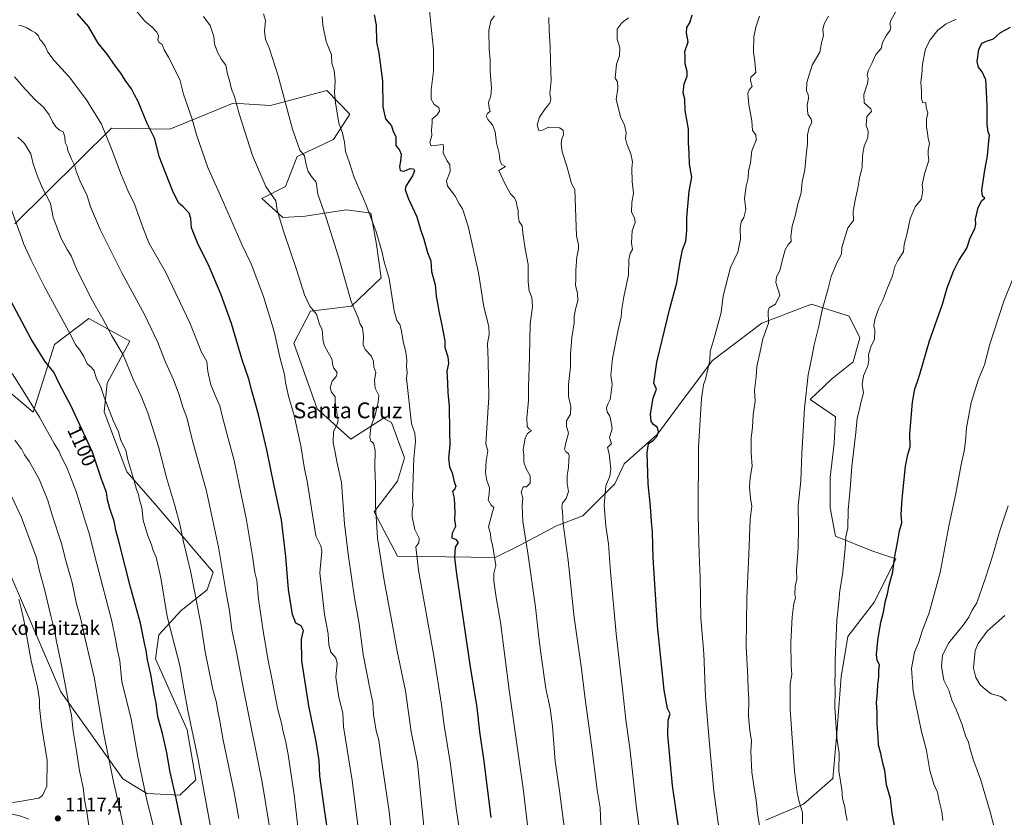
# Model space of a CAD drawing. Units: metres. Extents: x 593678 to 597125, y 4738322 to 4740682.
# Drawn here: x 594401 to 594899, y 4739287 to 4739690 of the extents above; entities that cross this region are included whole.
import ezdxf
from ezdxf.enums import TextEntityAlignment as Align

# ---------------------------------------------------------------- set-up
doc = ezdxf.new("R2010")
doc.units = ezdxf.units.M
doc.header["$MEASUREMENT"] = 0
for name, color, linetype, lineweight in [('Curva de nivel maestra', 30, 'Continuous', 30), ('Curva de nivel normal', 30, 'Continuous', 0), ('Matorral CxS', 135, 'Continuous', 0), ('Nombre de cima', 7, 'Continuous', 0), ('Núcleo urbano CxS', 7, 'Continuous', 0), ('Pastizal CxS', 92, 'Continuous', 0), ('Punto de cota en terreno', 7, 'Continuous', 0), ('Rótulo de curva de nivel directora', 7, 'Continuous', 0), ('Rótulo de punto de cota en terreno', 7, 'Continuous', 0), ('Texto cartográfico', 7, 'Continuous', 0)]:
    doc.layers.add(name, color=color, linetype=linetype, lineweight=lineweight)
doc.styles.add('Style-Arial', font='txt')

# ---------------------------------------------------------------- blocks, each defined once
blk = doc.blocks.new('5PATER')
at = {"layer": 'Núcleo urbano CxS', "linetype": 'Continuous', "lineweight": 0}
h = blk.add_hatch(color=51, dxfattribs=at)
edge = h.paths.add_edge_path()
edge.add_ellipse((0, 0), major_axis=(-0.11, -0.111), ratio=0.999422, start_angle=0, end_angle=360)

msp = doc.modelspace()

# ---------------------------------------------------------------- linework, layer by layer
at = {"layer": 'Curva de nivel maestra', "color": 30, "linetype": 'Continuous', "lineweight": 30, "flags": 128}
for points, elevation in [([(594558.14, 4739272.4801), (594555.49, 4739290.7101), (594553.17, 4739307.7001), (594552.69, 4739315.5401), (594551.27, 4739325.1201), (594547.56, 4739343.0801), (594544.02, 4739365.8701), (594543.9, 4739376.7601), (594544.93, 4739381.1601), (594543.59, 4739383.4501), (594540.96, 4739384.8301), (594539.27, 4739389.2801), (594537.3, 4739401.8801), (594536, 4739418.5501), (594533.69, 4739436.9401), (594529.99, 4739454.1101), (594526.32, 4739472.4501), (594522.12, 4739490.2701), (594518.82, 4739502.1201), (594517.29, 4739508.1201), (594513.89, 4739517.8801), (594508.48, 4739536.2201), (594503.28, 4739550.6901), (594496.8, 4739565.8901), (594491.7, 4739576.0601), (594488.32, 4739584.5001), (594487.96, 4739589.1301), (594487.1, 4739591.8701), (594484.02, 4739595.1201), (594481.66, 4739597.1301), (594478.62, 4739603.2701), (594471.93, 4739620.5101), (594469.67, 4739629.5001), (594465.78, 4739637.1601), (594461.37, 4739648.2401), (594459.53, 4739651.7301), (594457.89, 4739654.6401), (594454.73, 4739659.1201), (594452.59, 4739662.5801), (594449.82, 4739666.2001), (594445.58, 4739672.2401), (594441.06, 4739677.8101), (594436.27, 4739686.1401), (594430.56, 4739692.7701)], 1075), ([(594580.48, 4739692.0101), (594581.56, 4739686.7801), (594581.79, 4739678.4901), (594582.92, 4739672.7801), (594584.72, 4739658.7401), (594584.9, 4739645.6901), (594586.33, 4739639.5201), (594589.26, 4739635.9801), (594590.08, 4739633.1301), (594591.43, 4739630.6801), (594591.49, 4739626.1501), (594593.37, 4739623.7001), (594594.15, 4739621.6801), (594593.94, 4739618.2101), (594593.31, 4739615.4801), (594593.65, 4739613.4601), (594595.78, 4739613.1301), (594598.7, 4739614.4301), (594600.37, 4739614.3101), (594600.97, 4739613.2701), (594599.94, 4739610.7701), (594596.6, 4739605.6001), (594596.3, 4739603.8401), (594597.68, 4739599.5401), (594602.2, 4739590.0201), (594604.04, 4739583.7001), (594605.6, 4739578.7501), (594607.45, 4739572.1201), (594609.11, 4739567.8601), (594609.51, 4739562.4701), (594611.3, 4739555.6801), (594611.85, 4739550.0001), (594612.6, 4739546.2001), (594613.36, 4739541.6401), (594614.6, 4739536.1201), (594616.23, 4739527.4501), (594616.27, 4739524.0001), (594617.75, 4739519.2801), (594618.06, 4739515.9201), (594617.25, 4739512.1101), (594617.62, 4739506.1401), (594617.86, 4739501.3801), (594618.46, 4739494.5001), (594618.66, 4739481.6201), (594618.82, 4739474.7801), (594618.06, 4739468.1201), (594618.66, 4739463.7801), (594619.91, 4739460.7801), (594620.96, 4739456.2101), (594621.84, 4739454.0201), (594621.34, 4739452.6801), (594620.18, 4739451.2801), (594621.05, 4739447.9601), (594621.25, 4739440.7401), (594621.18, 4739437.1201), (594621.71, 4739433.5801), (594620.03, 4739430.3301), (594619.8, 4739427.9501), (594621.73, 4739427.2901), (594623.01, 4739425.6001), (594621.45, 4739423.2401), (594621.1, 4739418.0601), (594622.08, 4739409.5301), (594629.1, 4739362.7201), (594632.44, 4739342.1501), (594633.8, 4739330.0001), (594635.96, 4739315.1801), (594639.48, 4739286.7101)], 1050), ([(594734.59, 4739279.5401), (594731.35, 4739302.7701), (594728.92, 4739328.4401), (594729.04, 4739335.7701), (594730.19, 4739339.1101), (594728.75, 4739341.7701), (594727.1, 4739351.0701), (594723.72, 4739383.5601), (594721.61, 4739417.8201), (594721.24, 4739430.7101), (594720.71, 4739436.1101), (594720.22, 4739443.7801), (594718.96, 4739455.2301), (594718.43, 4739470.8901), (594719.2, 4739475.4901), (594721.46, 4739477.1201), (594723.41, 4739479.1701), (594724.28, 4739481.4601), (594723.66, 4739483.7001), (594721.73, 4739485.2501), (594720.6, 4739486.7601), (594720.17, 4739490.6201), (594721.53, 4739498.4501), (594723.14, 4739503.0801), (594721.92, 4739505.9701), (594723.41, 4739516.6501), (594729.98, 4739543.7401), (594733.56, 4739556.6401), (594735.18, 4739567.5601), (594736.43, 4739573.4001), (594737.99, 4739577.7801), (594738.56, 4739583.1201), (594738.55, 4739589.7701), (594739.71, 4739603.0701), (594741.11, 4739610.0701), (594739.93, 4739616.7301), (594739.75, 4739622.0601), (594739.31, 4739627.5301), (594739.42, 4739634.3301), (594737.63, 4739643.7201), (594737.56, 4739649.4201), (594736.7, 4739652.6601), (594737.2, 4739657.2301), (594738.68, 4739661.0301), (594738.79, 4739663.4101), (594737.78, 4739667.3101), (594737.67, 4739671.2501), (594737.48, 4739673.4901), (594739.22, 4739678.3601), (594738.3, 4739683.0601), (594738.48, 4739685.6001), (594740.03, 4739688.1201), (594741.16, 4739692.1201)], 1025), ([(594845.07, 4739274.2801), (594842.24, 4739288.8901), (594841.43, 4739296.3001), (594839.51, 4739303.1601), (594838.6, 4739310.3501), (594837.62, 4739314.1101), (594836.54, 4739319.0401), (594835.46, 4739323.1301), (594835.22, 4739327.6001), (594834.64, 4739333.6201), (594834.67, 4739340.0501), (594834.44, 4739344.6101), (594834.9, 4739350.2101), (594835, 4739353.7401), (594835.61, 4739357.6501), (594835.55, 4739361.1601), (594835.82, 4739363.5901), (594834.75, 4739366.1401), (594834.4, 4739369.0301), (594835.06, 4739376.0801), (594836.64, 4739385.2801), (594837.92, 4739390.4301), (594838.97, 4739396.0501), (594839.99, 4739399.6601), (594840.83, 4739404.0301), (594842.66, 4739410.7001), (594843.45, 4739417.6201), (594845.19, 4739426.3401), (594845.94, 4739431.4401), (594847.15, 4739435.4401), (594846.93, 4739439.6601), (594847.3, 4739447.6501), (594849.1, 4739464.0501), (594850.18, 4739470.0501), (594851.47, 4739473.8201), (594851.19, 4739480.5301), (594852.54, 4739496.4101), (594853.76, 4739503.2601), (594855.11, 4739506.9501), (594856.22, 4739510.5801), (594861.11, 4739527.4501), (594867.66, 4739545.9701), (594870.17, 4739554.2401), (594873.27, 4739562.6401), (594876.07, 4739568.0301), (594880.01, 4739574.2801), (594881.69, 4739579.4801), (594884.01, 4739583.9301), (594884.51, 4739586.3601), (594884.38, 4739588.9001), (594885.81, 4739594.8401), (594887.67, 4739598.2201), (594889.07, 4739599.4901), (594887.91, 4739600.5401), (594887.61, 4739603.3101), (594888.96, 4739612.6401), (594890.5, 4739620.9001), (594891.1, 4739628.3101), (594891.48, 4739631.2901), (594890.75, 4739632.8201), (594890.23, 4739636.7701), (594890.29, 4739645.7301), (594889.97, 4739653.4101), (594889.64, 4739659.1901), (594887.83, 4739663.2701), (594885.93, 4739665.5801), (594885.18, 4739668.4701), (594886.08, 4739674.5301), (594887.67, 4739677.7001), (594889.93, 4739678.8501), (594893.46, 4739679.9401), (594897.12, 4739683.0901), (594902.12, 4739685.7801)], 1000), ([(594485.49, 4739271.6301), (594480.36, 4739297.0401), (594477.46, 4739309.6001), (594475.8, 4739319.4001), (594473.65, 4739329.1101), (594471.32, 4739337.4401), (594470.35, 4739344.4401), (594469.41, 4739349.1501), (594467.75, 4739358.8201), (594465.96, 4739366.2901), (594465.42, 4739370.9801), (594464.52, 4739374.7701), (594462.45, 4739384.7901), (594457.47, 4739403.0801), (594451.96, 4739424.8201), (594450.01, 4739431.8701), (594449.25, 4739436.2701), (594446.97, 4739442.8101), (594445.86, 4739447.1801), (594445.31, 4739450.8401), (594442.58, 4739458.1101), (594438.2, 4739471.1601), (594427.5, 4739494.4601), (594421.38, 4739505.8701), (594418.64, 4739511.6001), (594414.22, 4739517.1401), (594407.06, 4739528.6001), (594396.95, 4739547.5601)], 1100)]:
    msp.add_lwpolyline(points, dxfattribs=dict(at, elevation=elevation))
at = {"layer": 'Curva de nivel normal', "color": 30, "linetype": 'Continuous', "lineweight": 0, "flags": 128}
for points, elevation in [([(594574.3, 4739267.1201), (594569.38, 4739305.4401), (594565.08, 4739332.4001), (594564.78, 4739339.4801), (594562.78, 4739347.3001), (594561.22, 4739357.6101), (594561.93, 4739364.5301), (594561.17, 4739367.2601), (594558.74, 4739370.1901), (594557.71, 4739373.9201), (594557.34, 4739379.5201), (594555.4, 4739389.1501), (594553.17, 4739410.2901), (594554.12, 4739421.2001), (594553.54, 4739423.8201), (594551.03, 4739428.9401), (594548.45, 4739445.9001), (594546.68, 4739456.5601), (594545.32, 4739462.7801), (594543.55, 4739474.4501), (594540.08, 4739489.7801), (594537.31, 4739499.4201), (594535.76, 4739506.3601), (594535.22, 4739510.5001), (594533.1, 4739518.4701), (594530.01, 4739532.1201), (594524.66, 4739549.7501), (594518.36, 4739566.3201), (594513.89, 4739575.7801), (594504.46, 4739597.3401), (594496.44, 4739614.9101), (594490.91, 4739630.8801), (594488.53, 4739639.3901), (594484.18, 4739651.9301), (594482.43, 4739659.4201), (594476.72, 4739670.6501), (594474.45, 4739674.3201), (594473.42, 4739677.0401), (594471.86, 4739678.0401), (594471.31, 4739679.2601), (594471.54, 4739681.4101), (594470.7, 4739683.2401), (594468.31, 4739685.8601), (594464.62, 4739688.8701), (594458.73, 4739695.9601)], 1070), ([(594591.76, 4739255.4401), (594588.08, 4739289.6601), (594583.86, 4739318.0001), (594582.88, 4739325.6601), (594581.64, 4739330.4401), (594580.25, 4739338.7701), (594579.86, 4739344.7701), (594578.5, 4739350.9101), (594575, 4739368.9901), (594573.02, 4739384.4401), (594570.66, 4739397.5801), (594567.65, 4739418.5001), (594565.51, 4739434.9501), (594563.99, 4739455.8501), (594561.81, 4739465.6401), (594560.73, 4739471.9301), (594559.82, 4739476.1501), (594560.05, 4739481.6701), (594561.92, 4739485.2501), (594562.44, 4739487.4401), (594561.78, 4739489.4601), (594561.62, 4739492.0001), (594560.86, 4739495.5101), (594560.8, 4739499.1201), (594559.05, 4739501.4501), (594558.33, 4739503.7801), (594559.35, 4739507.1201), (594561.44, 4739509.4501), (594561.8, 4739511.5101), (594560.22, 4739513.6901), (594559.5, 4739515.5601), (594559.34, 4739517.9901), (594557.27, 4739521.5001), (594555.36, 4739525.2601), (594554.57, 4739528.5101), (594554.48, 4739531.8801), (594554.1, 4739533.4901), (594552.99, 4739535.6601), (594551.45, 4739540.8701), (594548.02, 4739544.9601), (594545.44, 4739550.7401), (594541.39, 4739563.4801), (594534.92, 4739582.3401), (594532.56, 4739590.0901), (594531.48, 4739593.3401), (594530.87, 4739598.0601), (594525.81, 4739605.3401), (594519.1, 4739621.0501), (594512.27, 4739642.0901), (594509.94, 4739650.9101), (594508.49, 4739654.6101), (594507.5, 4739658.9101), (594506.52, 4739662.1201), (594505.66, 4739666.7201), (594503.36, 4739669.4701), (594501.36, 4739673.2201), (594499.92, 4739677.4101), (594499.47, 4739681.1201), (594497.66, 4739686.6501), (594494.34, 4739691.2501)], 1065), ([(594608.35, 4739255.2601), (594602.49, 4739314.3401), (594599.33, 4739329.8701), (594596.33, 4739350.6801), (594592.13, 4739370.6501), (594589.32, 4739386.5201), (594585.54, 4739406.4401), (594582.21, 4739427.6901), (594581.18, 4739444.1201), (594581.2, 4739454.7801), (594580.82, 4739463.7501), (594581.06, 4739472.0901), (594580.16, 4739475.6901), (594578.92, 4739476.7801), (594578.31, 4739478.8301), (594578.82, 4739484.0701), (594581, 4739489.9101), (594582.61, 4739496.4501), (594582.99, 4739499.7801), (594581.12, 4739503.4501), (594580.69, 4739507.5301), (594581.44, 4739511.5101), (594580.36, 4739514.1001), (594580.14, 4739517.1801), (594579.1, 4739519.7801), (594576.09, 4739523.0101), (594575.08, 4739525.3401), (594575.15, 4739529.5401), (594574.61, 4739533.9201), (594573.41, 4739535.8701), (594572.41, 4739538.9801), (594569, 4739547.3301), (594562.58, 4739569.9001), (594556.39, 4739589.1201), (594552.02, 4739601.5401), (594551.33, 4739607.5201), (594548.91, 4739610.4401), (594547.13, 4739612.9901), (594546.2, 4739616.3801), (594545.34, 4739620.7801), (594543.04, 4739623.7401), (594539.32, 4739634.3601), (594532.09, 4739661.3501), (594527.46, 4739675.3901), (594525.62, 4739679.6801), (594525.13, 4739683.8501), (594525.59, 4739689.2401), (594524.57, 4739692.6201)], 1060), ([(594623.44, 4739281.5201), (594622.22, 4739290.0101), (594618.94, 4739314.6101), (594615.89, 4739333.1701), (594614.56, 4739343.7901), (594610.64, 4739368.2601), (594602.94, 4739411.5201), (594601.53, 4739423.3601), (594603.05, 4739425.4401), (594603.35, 4739427.7701), (594601.05, 4739432.1101), (594599.7, 4739438.4501), (594599.69, 4739441.6301), (594600.27, 4739444.4901), (594599.87, 4739448.7701), (594600.29, 4739458.1601), (594600.62, 4739468.1501), (594601.43, 4739476.6201), (594601.08, 4739480.7801), (594599.46, 4739485.4501), (594596.98, 4739508.3301), (594597.18, 4739511.5001), (594596.9, 4739514.5101), (594597.09, 4739517.6301), (594596.5, 4739521.7001), (594595.22, 4739527.2401), (594594.25, 4739533.1101), (594593.46, 4739535.6001), (594592.03, 4739537.6901), (594590.73, 4739542.5401), (594588.22, 4739558.8801), (594585.63, 4739567.4001), (594584.41, 4739572.7601), (594581.58, 4739582.5601), (594576.27, 4739596.4601), (594570.49, 4739609.8701), (594568.14, 4739617.4001), (594566, 4739623.0401), (594565.63, 4739627.8201), (594564.64, 4739632.3001), (594562.78, 4739637.3201), (594561, 4739647.5901), (594560.58, 4739652.9201), (594560.92, 4739658.7801), (594560.34, 4739664.0001), (594559.23, 4739667.6001), (594558.97, 4739671.8701), (594556.38, 4739678.5501), (594554.54, 4739686.9201), (594554.22, 4739691.1601)], 1055), ([(594659.06, 4739274.4001), (594655.84, 4739301.3201), (594648.84, 4739351.0701), (594644.38, 4739385.4001), (594642.22, 4739397.8501), (594640.96, 4739406.1101), (594640.99, 4739409.9201), (594641.96, 4739414.0301), (594640.4, 4739424.4401), (594639.43, 4739427.4701), (594639.28, 4739429.8901), (594638.32, 4739433.5001), (594640.34, 4739441.1201), (594641.06, 4739443.2001), (594639.6, 4739444.4501), (594638.1, 4739447.1901), (594638.65, 4739449.7401), (594638.9, 4739453.2301), (594637.43, 4739456.9601), (594636.79, 4739460.9801), (594637.21, 4739466.7601), (594637.98, 4739471.9101), (594637.01, 4739475.4501), (594638.48, 4739499.0101), (594638.23, 4739517.4801), (594637.75, 4739526.1201), (594638.74, 4739530.6801), (594638.52, 4739534.7101), (594636, 4739544.5401), (594633.21, 4739561.8001), (594628.07, 4739585.3401), (594625.12, 4739594.1401), (594623.58, 4739596.6101), (594621.52, 4739600.5001), (594617.65, 4739605.6701), (594617.13, 4739608.3101), (594618.91, 4739613.0101), (594618.83, 4739616.3701), (594617.46, 4739618.3201), (594615.43, 4739622.2601), (594615.57, 4739625.3101), (594615.37, 4739626.5501), (594609.37, 4739625.9801), (594608.75, 4739627.6801), (594609.68, 4739631.1201), (594609.55, 4739633.9001), (594609.9, 4739637.5601), (594609.92, 4739639.5601), (594612.15, 4739641.4501), (594613.51, 4739643.4501), (594613.22, 4739645.2901), (594610.89, 4739646.8101), (594609.32, 4739649.5401), (594609.42, 4739654.1401), (594610.62, 4739663.7001), (594610.59, 4739674.7801), (594609.55, 4739684.1201), (594608.57, 4739694.3401)], 1045), ([(594676.93, 4739279.5201), (594674.19, 4739300.0801), (594672.06, 4739315.1801), (594670.68, 4739332.7701), (594669.43, 4739341.7201), (594667.22, 4739351.9101), (594664.82, 4739369.7401), (594663.68, 4739377.5101), (594662.11, 4739392.8301), (594658.21, 4739420.2001), (594655.69, 4739436.2101), (594655.41, 4739444.2701), (594655.62, 4739447.9701), (594654.9, 4739451.0501), (594655.8, 4739453.6901), (594657.59, 4739453.6801), (594659.34, 4739455.6101), (594659.46, 4739459.3001), (594657.28, 4739462.7201), (594656.25, 4739466.1101), (594656.15, 4739469.6801), (594655.89, 4739472.5701), (594656.8, 4739478.2801), (594657.92, 4739480.4301), (594660.07, 4739482.1601), (594658.89, 4739482.7501), (594657.91, 4739484.1001), (594657.63, 4739488.4901), (594658.48, 4739497.2501), (594658.46, 4739504.0001), (594658.99, 4739519.4501), (594659.34, 4739535.7801), (594660.49, 4739544.7801), (594660.22, 4739549.3001), (594658.91, 4739552.6301), (594658.34, 4739557.2001), (594658.34, 4739566.0201), (594656.81, 4739573.9501), (594655.65, 4739581.9901), (594655.35, 4739585.5601), (594653.82, 4739587.7401), (594653.26, 4739590.8001), (594653.38, 4739593.2401), (594652.84, 4739595.0401), (594652.27, 4739597.8001), (594651.47, 4739599.6801), (594649.5, 4739601.7301), (594646.88, 4739606.2601), (594643.48, 4739613.4501), (594646.99, 4739615.5201), (594645.07, 4739616.5101), (594644.2, 4739618.0201), (594643.66, 4739622.0301), (594642.3, 4739627.5101), (594641.76, 4739632.9701), (594640.38, 4739636.5101), (594637.98, 4739639.1701), (594637.18, 4739640.8501), (594637.85, 4739642.2401), (594639.22, 4739643.4401), (594638.73, 4739644.9001), (594638.38, 4739647.8801), (594639.5, 4739651.1801), (594639.8, 4739655.0001), (594639.17, 4739663.6501), (594639.18, 4739669.3301), (594638.62, 4739674.7801), (594638.52, 4739684.1201), (594639.52, 4739689.0701), (594641.39, 4739691.5801)], 1040), ([(594695.1, 4739283.0401), (594694.7, 4739291.5901), (594693.23, 4739300.6301), (594690.44, 4739323.1901), (594687.05, 4739347.7101), (594685.33, 4739361.7801), (594681.6, 4739387.7001), (594678.55, 4739416.4601), (594676.14, 4739434.9501), (594675.71, 4739441.1201), (594675.36, 4739443.4501), (594675.74, 4739445.4901), (594677.5, 4739447.8701), (594678.74, 4739451.2501), (594678.09, 4739455.3901), (594678.04, 4739459.4501), (594678.8, 4739463.4501), (594678.9, 4739467.1201), (594679.13, 4739469.3301), (594678.68, 4739470.5901), (594677.46, 4739471.3201), (594676.79, 4739472.7301), (594677.38, 4739475.9201), (594678.72, 4739480.8301), (594677.8, 4739484.3201), (594677.71, 4739487.0701), (594679.84, 4739490.3701), (594679.93, 4739494.3301), (594678.67, 4739499.3601), (594678.73, 4739505.3501), (594679.84, 4739514.2601), (594679.71, 4739520.4501), (594680.41, 4739529.1201), (594681.59, 4739536.4501), (594681.58, 4739539.7801), (594682.26, 4739543.4901), (594683.49, 4739547.6001), (594683.3, 4739551.4601), (594682.24, 4739555.3101), (594682.53, 4739558.6901), (594682.46, 4739562.9801), (594682.95, 4739569.8101), (594683.82, 4739573.6801), (594683.74, 4739575.9301), (594682.87, 4739580.5301), (594681.96, 4739603.8201), (594680.28, 4739606.9401), (594677.93, 4739615.6201), (594675.63, 4739622.9401), (594675.03, 4739627.0601), (594675.34, 4739629.4501), (594676.19, 4739631.5501), (594676.09, 4739633.8101), (594674.18, 4739635.0401), (594668.71, 4739635.2601), (594665.63, 4739633.8701), (594663.75, 4739633.6701), (594662.9, 4739636.4401), (594664.08, 4739640.3501), (594667.26, 4739645.1201), (594669.35, 4739647.5101), (594669.81, 4739649.4501), (594669.25, 4739652.2501), (594669.93, 4739658.9701), (594669.6, 4739668.6101), (594669.53, 4739676.1001), (594668.98, 4739684.2501), (594668.89, 4739690.7401)], 1035), ([(594714.84, 4739279.4701), (594713.04, 4739291.3501), (594709.81, 4739321.7001), (594707.71, 4739335.9501), (594706.2, 4739350.0701), (594702.86, 4739379.3701), (594699.94, 4739410.7901), (594699, 4739424.8401), (594697.59, 4739433.7801), (594696.79, 4739444.3501), (594697.63, 4739454.2601), (594699.56, 4739459.1201), (594700.17, 4739462.8601), (594699.37, 4739470.4001), (594698.54, 4739473.5301), (594700.41, 4739475.6201), (594699.4, 4739478.6001), (594700.74, 4739482.9701), (594700.25, 4739486.1201), (594699.6, 4739489.3901), (594698.3, 4739491.5401), (594697.92, 4739493.5901), (594698.55, 4739495.4801), (594699.89, 4739497.7801), (594700.26, 4739501.4501), (594700.86, 4739505.4901), (594700.2, 4739510.1001), (594701.04, 4739518.4601), (594703.84, 4739532.9801), (594705.45, 4739539.5801), (594705.62, 4739543.6001), (594706.76, 4739549.6501), (594709.13, 4739560.7401), (594709.3, 4739568.5101), (594709.85, 4739571.5301), (594711.09, 4739573.5901), (594710.6, 4739576.9401), (594710.97, 4739582.9001), (594712.48, 4739587.1201), (594712.09, 4739589.5401), (594710.58, 4739592.4701), (594710.76, 4739597.2701), (594711.56, 4739602.0501), (594710.97, 4739607.8501), (594710.72, 4739614.4501), (594711.02, 4739617.7801), (594710.27, 4739621.8001), (594708.17, 4739626.8701), (594707.63, 4739629.5801), (594707.96, 4739632.5001), (594707.04, 4739636.5601), (594705.16, 4739640.0001), (594702.86, 4739649.3701), (594703.74, 4739655.1001), (594703.46, 4739658.1901), (594702.29, 4739660.1501), (594702.99, 4739667.1201), (594704.58, 4739671.4501), (594704.65, 4739675.4501), (594703.34, 4739679.7801), (594703.35, 4739684.9201), (594705.8, 4739688.2501), (594709, 4739690.6001)], 1030), ([(594757.46, 4739261.7101), (594752.23, 4739299.9101), (594749.83, 4739325.7001), (594748.05, 4739347.8001), (594747.09, 4739369.5801), (594745.64, 4739387.1601), (594745.32, 4739407.9901), (594744.72, 4739419.5201), (594744.24, 4739439.5801), (594744.48, 4739473.6701), (594745.93, 4739498.2301), (594747, 4739505.2001), (594748.06, 4739508.1201), (594749.1, 4739513.1201), (594750.12, 4739517.4501), (594750.26, 4739522.1201), (594752.42, 4739528.7801), (594755.91, 4739541.8001), (594756.94, 4739550.1301), (594760.58, 4739564.4401), (594764.27, 4739572.2801), (594765.62, 4739578.6901), (594765.46, 4739584.5101), (594765.92, 4739587.4501), (594767.38, 4739589.7801), (594768.38, 4739593.7201), (594767.69, 4739599.3301), (594768.45, 4739605.5901), (594769.54, 4739609.5301), (594769.68, 4739613.1501), (594770.69, 4739617.3401), (594771.42, 4739623.3501), (594773.66, 4739628.8201), (594773.49, 4739631.5501), (594771.79, 4739633.6401), (594771.31, 4739638.5001), (594769.86, 4739646.7201), (594769.34, 4739652.3201), (594769.99, 4739654.2101), (594771.53, 4739655.9001), (594770.76, 4739658.9701), (594770.91, 4739660.6301), (594772.2, 4739661.7001), (594773.33, 4739662.8801), (594772.92, 4739668.5201), (594772.22, 4739673.1801), (594772.34, 4739680.9601), (594773.36, 4739685.8901), (594775.29, 4739691.4301)], 1020), ([(594810.1, 4739691.4201), (594807.86, 4739687.5501), (594807.23, 4739684.7501), (594807.52, 4739681.7001), (594806.64, 4739677.9601), (594805.82, 4739673.2301), (594801.86, 4739666.6501), (594799.25, 4739657.9301), (594799.03, 4739653.7301), (594799.89, 4739651.8701), (594800.03, 4739649.8801), (594799.32, 4739646.5101), (594799.7, 4739641.8501), (594801.42, 4739639.4601), (594801.64, 4739637.6801), (594800.36, 4739635.1801), (594799.45, 4739631.4501), (594799.46, 4739627.1201), (594798.79, 4739621.1201), (594798.13, 4739613.7801), (594796.88, 4739607.6501), (594796.31, 4739602.2401), (594794.54, 4739595.9801), (594793.46, 4739591.1101), (594791.79, 4739585.4101), (594791.09, 4739580.1101), (594791.2, 4739577.5601), (594789.75, 4739576.0101), (594788.26, 4739573.4101), (594786.69, 4739567.9101), (594785.66, 4739563.4201), (594783.82, 4739559.6601), (594783.52, 4739556.9401), (594785.54, 4739550.5701), (594783.37, 4739545.9601), (594780.23, 4739544.0701), (594779.65, 4739542.3901), (594779.75, 4739536.3001), (594776.92, 4739528.4301), (594775.36, 4739521.2701), (594773.99, 4739514.4201), (594773.62, 4739509.1901), (594772.68, 4739502.5101), (594773.14, 4739496.9001), (594772.14, 4739489.9701), (594771.68, 4739483.8601), (594771.02, 4739478.2101), (594771, 4739470.8501), (594771.59, 4739464.1101), (594770.56, 4739458.4101), (594770.18, 4739453.5301), (594770.69, 4739447.9001), (594771.42, 4739443.7701), (594770.62, 4739437.3901), (594769.89, 4739419.4301), (594768.82, 4739397.4901), (594768.51, 4739373.2901), (594769.34, 4739357.4601), (594769.54, 4739351.4401), (594769.95, 4739346.4201), (594769.71, 4739337.7901), (594770.31, 4739330.5101), (594771.14, 4739325.5501), (594770.94, 4739320.0601), (594771.45, 4739309.5901), (594772.66, 4739300.4401), (594773.64, 4739295.6301), (594774.32, 4739288.4901), (594776.95, 4739272.4601)], 1015), ([(594844.05, 4739693.4101), (594841.75, 4739689.6101), (594841.1, 4739687.4501), (594841.66, 4739685.7901), (594841.31, 4739684.2501), (594839.52, 4739681.8201), (594837.47, 4739678.1301), (594837.02, 4739676.6201), (594836.81, 4739675.1301), (594834.04, 4739671.9901), (594832.07, 4739667.5801), (594830.12, 4739663.7801), (594829.66, 4739661.5601), (594830.13, 4739660.0001), (594829.82, 4739657.3401), (594828, 4739651.9001), (594828.21, 4739647.5801), (594831.54, 4739644.6401), (594831.82, 4739643.2501), (594829.53, 4739640.7801), (594829.2, 4739636.1201), (594830.22, 4739633.2801), (594830.08, 4739630.1201), (594828.16, 4739625.7501), (594827.35, 4739621.1001), (594827.15, 4739615.1901), (594825.72, 4739609.5101), (594825.01, 4739604.5901), (594823.55, 4739598.4101), (594822.62, 4739592.7801), (594822.69, 4739588.1201), (594819.86, 4739584.5501), (594816.94, 4739574.5001), (594816.71, 4739571.2701), (594814.35, 4739566.7801), (594811.48, 4739559.9201), (594809.86, 4739553.1401), (594806.92, 4739543.1001), (594805.27, 4739534.7901), (594802.91, 4739525.4201), (594801.74, 4739519.2201), (594799.89, 4739510.1901), (594798.01, 4739493.4501), (594796.68, 4739470.4501), (594796.08, 4739456.7801), (594794.79, 4739444.1201), (594794.96, 4739433.4401), (594794.75, 4739422.7801), (594794.03, 4739411.4901), (594794.15, 4739407.1201), (594793.23, 4739403.3501), (594793.14, 4739399.4201), (594793.44, 4739397.4301), (594792.68, 4739394.8001), (594791.73, 4739388.0001), (594791.09, 4739374.9901), (594791.25, 4739363.3301), (594791.64, 4739358.9401), (594790.78, 4739354.1201), (594790.76, 4739341.2801), (594792.98, 4739310.1101), (594794.34, 4739299.3201), (594795.26, 4739294.6301), (594796.91, 4739289.2501), (594796.91, 4739283.4201)], 1010), ([(594543.71, 4739267.5001), (594540.2, 4739298.2001), (594537.12, 4739318.5301), (594535.79, 4739325.5401), (594534.5, 4739329.9501), (594533.76, 4739334.2701), (594531.65, 4739341.8301), (594528.86, 4739356.8901), (594526.85, 4739366.7401), (594526.07, 4739372.1001), (594524.6, 4739379.8001), (594522.06, 4739396.9801), (594521.2, 4739406.4001), (594520.22, 4739410.4101), (594519.11, 4739418.6301), (594516.05, 4739436.9101), (594513.31, 4739449.8301), (594509.85, 4739467.0301), (594506.82, 4739478.0801), (594503.8, 4739489.5801), (594502.65, 4739494.6601), (594500.81, 4739498.3401), (594497.96, 4739505.2401), (594496.58, 4739511.9601), (594495.99, 4739516.9801), (594493.36, 4739521.7401), (594487.45, 4739536.5601), (594475.06, 4739562.3001), (594466.82, 4739576.5601), (594464.04, 4739583.7501), (594459.54, 4739596.4101), (594456.07, 4739603.3201), (594452.68, 4739611.4001), (594447.86, 4739624.4401), (594442.8, 4739636.7801), (594435.14, 4739649.1201), (594426.48, 4739660.8301), (594418.88, 4739668.9401), (594415.67, 4739673.2101), (594414.37, 4739676.2401), (594412.88, 4739678.4201), (594411.65, 4739679.6101), (594410.88, 4739681.4001), (594409.49, 4739683.0201), (594407.58, 4739683.9601), (594405.1, 4739685.5801), (594402.2835, 4739686.4504), (594400.99, 4739686.8501)], 1080), ([(594819.48, 4739285.1701), (594818.78, 4739289.1301), (594818.45, 4739291.9801), (594817.25, 4739296.2701), (594816.79, 4739300.8501), (594815.42, 4739310.3201), (594815.52, 4739319.0201), (594814.41, 4739326.9201), (594813.28, 4739342.4301), (594813.51, 4739350.9201), (594813.39, 4739355.2101), (594813.58, 4739359.1501), (594813.51, 4739365.9301), (594814.36, 4739386.2901), (594815.31, 4739395.5601), (594815.8, 4739401.4101), (594817.16, 4739409.3101), (594818.54, 4739422.4601), (594818.93, 4739428.4301), (594819.85, 4739433.0301), (594820.04, 4739441.8901), (594821.09, 4739452.6501), (594821.86, 4739463.8801), (594823.89, 4739481.1201), (594824.66, 4739488.4101), (594825.85, 4739492.9101), (594826.51, 4739496.1201), (594827.81, 4739501.1201), (594827.13, 4739505.4501), (594827.88, 4739509.7801), (594830.02, 4739514.7801), (594830.5, 4739517.5001), (594830.3, 4739520.3201), (594831.62, 4739524.8301), (594833.37, 4739528.1201), (594833.6, 4739532.6601), (594833.04, 4739534.9601), (594833.46, 4739538.2001), (594835.51, 4739543.9601), (594837.53, 4739547.9301), (594839.56, 4739553.4101), (594842.43, 4739560.2801), (594843.65, 4739565.0101), (594845.15, 4739568.0301), (594848.11, 4739572.4301), (594848.42, 4739576.0301), (594849.95, 4739581.7801), (594851.35, 4739589.1201), (594853.98, 4739595.0601), (594856.9, 4739598.8101), (594857.44, 4739601.2301), (594857.85, 4739603.7601), (594857.54, 4739606.2101), (594858.57, 4739611.7801), (594860.82, 4739618.4501), (594860.56, 4739621.4501), (594860.48, 4739623.7801), (594861.16, 4739627.1201), (594860.53, 4739629.5701), (594860.18, 4739632.2701), (594859.6, 4739635.5701), (594859.64, 4739639.3101), (594860.25, 4739642.5401), (594859.54, 4739645.3101), (594859.34, 4739647.7201), (594857.81, 4739647.5601), (594857.05, 4739649.6601), (594857.11, 4739653.4201), (594856.83, 4739658.0201), (594857.37, 4739661.9401), (594857.6, 4739667.1201), (594859.19, 4739674.9201), (594861.57, 4739679.5201), (594865.46, 4739684.2801), (594869.61, 4739687.4601), (594874.72, 4739689.9701)], 1005), ([(594527.71, 4739281.8801), (594523.94, 4739304.4601), (594514.49, 4739351.4301), (594510.81, 4739371.2601), (594508.6, 4739381.4401), (594507.46, 4739391.1201), (594505.46, 4739401.9601), (594501.86, 4739423.2701), (594495.83, 4739451.5301), (594488.64, 4739477.6501), (594485.85, 4739488.7501), (594483.83, 4739493.8801), (594481.98, 4739500.1601), (594479.15, 4739507.6901), (594475.12, 4739516.6601), (594471.32, 4739526.5201), (594464.5, 4739540.8001), (594453.1, 4739561.7701), (594442.21, 4739583.2801), (594437.26, 4739595.1201), (594435.51, 4739600.6201), (594431.77, 4739608.4501), (594429.9, 4739613.1401), (594429.34, 4739615.8701), (594427.67, 4739619.2101), (594426.51, 4739622.0401), (594425.71, 4739623.5801), (594425.43, 4739625.5601), (594424.4, 4739627.6301), (594424.27, 4739630.3901), (594423.49, 4739633.0201), (594421.6, 4739633.8101), (594419.64, 4739635.5101), (594418.02, 4739638.0401), (594416.38, 4739641.5601), (594413.53, 4739645.4001), (594409.31, 4739649.2101), (594402.59, 4739656.4201), (594402.2835, 4739656.7775), (594398.86, 4739660.7701)], 1085), ([(594512.1, 4739286.1301), (594509.84, 4739299.2401), (594504.28, 4739325.8001), (594502.4, 4739336.3301), (594501.36, 4739341.1801), (594500.85, 4739344.7801), (594499.08, 4739351.2701), (594495.14, 4739370.3401), (594493.12, 4739383.6201), (594491.4, 4739392.3601), (594487.94, 4739410.4401), (594484.15, 4739425.9501), (594482.4, 4739434.8101), (594479.92, 4739444.2901), (594475.76, 4739457.7801), (594471.56, 4739474.1201), (594466.2, 4739491.0601), (594462.88, 4739499.4401), (594458.82, 4739507.9801), (594453.72, 4739520.3801), (594448.05, 4739529.8701), (594443.38, 4739538.5801), (594438.3, 4739547.6101), (594430.46, 4739562.9901), (594427.44, 4739570.3601), (594425.37, 4739573.5701), (594422.46, 4739579.0401), (594418.42, 4739589.7201), (594417.05, 4739596.8401), (594412.95, 4739604.5601), (594410.69, 4739610.1101), (594408.17, 4739616.7801), (594407.08, 4739621.9501), (594403.85, 4739627.0501), (594402.2835, 4739628.5564), (594400.47, 4739630.3001)], 1090), ([(594498.06, 4739281.1101), (594491.67, 4739315.9601), (594486.33, 4739340.7701), (594484.34, 4739351.7601), (594482.35, 4739363.4401), (594476.03, 4739388.2701), (594472.78, 4739407.7701), (594470.36, 4739418.1101), (594468.85, 4739421.5501), (594467.97, 4739424.3201), (594466.12, 4739428.9801), (594463.91, 4739436.8101), (594463.21, 4739443.2201), (594461.94, 4739447.1701), (594461.53, 4739449.7301), (594460.45, 4739452.3201), (594459.09, 4739457.2901), (594456.14, 4739467.3401), (594455.09, 4739472.2501), (594452.5, 4739477.1701), (594451.3, 4739481.4501), (594448.65, 4739487.1801), (594444.09, 4739498.9601), (594442.32, 4739504.5201), (594440.33, 4739508.2001), (594439, 4739512.2001), (594437.77, 4739514.0201), (594435.54, 4739515.8701), (594433.81, 4739519.4401), (594431.65, 4739523.0001), (594429.8, 4739525.2001), (594426.21, 4739532.1301), (594414.01, 4739554.6601), (594407.31, 4739568.1801), (594403.35, 4739576.5601), (594402.2835, 4739579.5377), (594394.94, 4739600.0401)], 1095), ([(594903.27, 4739558.8001), (594898.69, 4739547.5301), (594891.57, 4739525.6601), (594888.94, 4739515.3501), (594885.96, 4739508.0701), (594882.27, 4739496.2801), (594879.93, 4739483.4501), (594879.36, 4739476.8301), (594878.69, 4739471.6801), (594877.17, 4739464.9801), (594874.52, 4739450.3801), (594871.17, 4739434.6501), (594866.54, 4739410.4101), (594861.04, 4739390.1101), (594857.68, 4739381.2301), (594855.58, 4739374.9401), (594853.62, 4739370.2501), (594852.1, 4739361.8601), (594852.9, 4739350.4601), (594856.88, 4739330.7701), (594859.7, 4739320.4401), (594861.39, 4739310.3701), (594863.29, 4739303.5101), (594865.28, 4739299.4501), (594865.97, 4739295.1301), (594867.35, 4739289.7701), (594867.94, 4739285.1001)], 995), ([(594469.32, 4739280.8401), (594465.77, 4739295.3601), (594461.11, 4739317.1701), (594457.82, 4739336.4401), (594454.17, 4739350.4401), (594453.04, 4739355.4401), (594452.05, 4739365.7701), (594450.78, 4739371.7801), (594449.83, 4739376.8301), (594447.96, 4739385.9201), (594440.37, 4739414.8101), (594436.61, 4739430.1101), (594434.11, 4739437.5101), (594429.9, 4739451.2801), (594425.24, 4739463.3801), (594422.39, 4739469.0001), (594421.4, 4739471.4701), (594418.9, 4739475.5401), (594411.51, 4739488.8601), (594402.2835, 4739503.4925), (594397.6, 4739510.9201)], 1105), ([(594454.58, 4739278.5901), (594451.74, 4739292.2701), (594448.6, 4739305.4601), (594443.91, 4739328.8401), (594439.03, 4739357.4801), (594434.3, 4739377.5601), (594432.13, 4739387.5801), (594430.15, 4739394.5601), (594428.02, 4739405.2701), (594425, 4739415.7301), (594422.6, 4739425.1301), (594418.1, 4739438.8401), (594415.69, 4739446.7201), (594411.38, 4739457.1401), (594406.4, 4739466.2301), (594403.9, 4739469.8101), (594402.2835, 4739472.8566), (594402.08, 4739473.2401), (594398.96, 4739477.2201)], 1110), ([(594436.44, 4739282.3901), (594435.37, 4739289.5001), (594434.16, 4739295.6401), (594433.47, 4739301.8201), (594431.64, 4739310.1801), (594429.96, 4739321.1701), (594428.46, 4739330.3201), (594427.57, 4739338.2301), (594426.18, 4739344.9501), (594422.79, 4739362.8001), (594420.06, 4739375.5901), (594419.26, 4739380.4501), (594417.12, 4739388.6001), (594413.99, 4739402.0601), (594411.47, 4739411.1101), (594409.99, 4739417.7701), (594402.94, 4739436.8201), (594402.2835, 4739438.2307), (594396.28, 4739451.1301)], 1115), ([(594897.38, 4739268.2201), (594891.88, 4739289.5301), (594886.99, 4739306.1101), (594883.58, 4739315.1101), (594881.65, 4739321.0101), (594880.82, 4739324.6901), (594879.36, 4739327.8701), (594877.45, 4739333.9601), (594874.59, 4739341.3001), (594872.53, 4739345.8701), (594871.01, 4739350.9901), (594868.42, 4739356.0801), (594867.19, 4739362.9901), (594867.81, 4739368.6801), (594870.93, 4739374.8401), (594878.17, 4739383.8401), (594881, 4739387.7801), (594882.7, 4739391.4501), (594885.13, 4739395.1701), (594886.37, 4739398.9001), (594889.52, 4739407.8001), (594893.21, 4739419.1801), (594896.44, 4739430.4201), (594900.86, 4739444.1601)], 990), ([(594393.84, 4739293.5701), (594402.2835, 4739294.9684), (594411.17, 4739296.4401), (594413.05, 4739297.7801), (594415.18, 4739302.5201), (594415.29, 4739315.4301), (594412.41, 4739333.1301), (594411.4, 4739342.2201), (594411.46, 4739346.1101), (594410.4, 4739352.4601), (594407.26, 4739365.7701), (594403.56, 4739386.3201), (594402.2835, 4739391.5439), (594400.96, 4739396.9601)], 1120), ([(594899.28, 4739388.7801), (594890.38, 4739380.8701), (594885.76, 4739374.4901), (594884.3, 4739371.0901), (594883.36, 4739362.0901), (594884.5, 4739357.3701), (594886.76, 4739353.7601), (594889.44, 4739351.3101), (594892.35, 4739349.1701), (594897.28, 4739347.7201), (594900.04, 4739345.6201)], 985), ([(594393, 4739289.5201), (594402.09, 4739287.2901), (594402.2835, 4739287.2232), (594406.14, 4739285.8901)], 1115)]:
    msp.add_lwpolyline(points, dxfattribs=dict(at, elevation=elevation))
at = {"layer": 'Matorral CxS', "color": 135, "linetype": 'Continuous', "lineweight": 0}
for points in [[(594778.3965, 4739285.3337, 1014.5078), (594797.4953, 4739293.4355, 1010.1498), (594812.3867, 4739306.2963, 1006.0865), (594814.4178, 4739329.3091, 1005.4195), (594816.4493, 4739357.7371, 1004.7374), (594819.8337, 4739378.0429, 1004.1043), (594833.3711, 4739395.6413, 1001.8853), (594844.2013, 4739417.3003, 1000.3564), (594832.018, 4739421.3617, 1003.0113), (594813.7431, 4739428.8081, 1006.8933), (594811.0359, 4739443.0213, 1007.3248), (594811.0361, 4739458.5891, 1007.6092), (594813.0671, 4739475.5109, 1007.3281), (594813.7443, 4739489.0477, 1007.5292), (594800.8841, 4739497.8469, 1010.164), (594811.7141, 4739507.9995, 1008.403), (594822.5441, 4739516.7983, 1006.6958), (594825.9293, 4739528.9823, 1006.4682), (594820.5139, 4739539.8127, 1007.9427), (594801.5619, 4739545.9037, 1011.7162), (594776.5181, 4739536.4279, 1016.0762), (594751.4739, 4739517.4761, 1020.0532), (594737.2593, 4739498.5247, 1022.5247), (594723.7219, 4739480.2495, 1025.0323), (594706.8004, 4739465.3589, 1028.0824), (594702.2209, 4739455.2735, 1029.0785), (594686.0178, 4739439.0757, 1033.2621), (594672.6675, 4739433.9261, 1036.3762), (594654.0165, 4739424.0601, 1041.4013), (594641.6883, 4739418.0431, 1045.5445), (594592.3343, 4739418.6995, 1058.2424), (594580.5319, 4739441.1379, 1060.797), (594592.3351, 4739456.4909, 1057.6806), (594595.8763, 4739468.3007, 1056.7073), (594589.3159, 4739486.1285, 1057.7598), (594585.2537, 4739488.3777, 1059.1459), (594568.7807, 4739477.8009, 1062.9633), (594551.7992, 4739493.0919, 1067.472), (594539.9137, 4739526.2237, 1068.6382), (594548.4042, 4739542.3641, 1065.4482), (594569.0847, 4739544.9309, 1060.4625), (594584.0753, 4739559.2375, 1056.3284), (594581.6977, 4739576.1485, 1055.7423), (594578.9331, 4739591.9545, 1055.2139), (594573.0063, 4739592.7277, 1056.3566), (594566.4261, 4739593.5861, 1057.7289), (594545.7605, 4739590.3235, 1062.6707), (594534.3404, 4739589.7787, 1065.1047), (594523.8787, 4739599.3923, 1066.1118), (594535.6813, 4739605.2969, 1063.2554), (594541.7337, 4739620.4989, 1060.7643), (594559.9911, 4739629.1131, 1056.353), (594568.3461, 4739641.9489, 1053.9857), (594556.6805, 4739653.7905, 1056.205), (594528.2373, 4739646.2471, 1062.0278), (594509.3255, 4739647.4255, 1065.6844), (594477.2393, 4739634.3743, 1073.0899), (594447.8727, 4739634.9183, 1079.4853), (594398.9275, 4739586.5183, 1095.8904)], [(594398.9275, 4739586.5183, 1095.8904), (594447.8727, 4739634.9183, 1079.4853), (594477.2393, 4739634.3743, 1073.0899), (594509.3255, 4739647.4255, 1065.6844), (594528.2373, 4739646.2471, 1062.0278), (594556.6805, 4739653.7905, 1056.205), (594568.3461, 4739641.9489, 1053.9857), (594559.9911, 4739629.1131, 1056.353), (594541.7337, 4739620.4989, 1060.7643), (594535.6813, 4739605.2969, 1063.2554), (594523.8787, 4739599.3923, 1066.1118), (594534.3404, 4739589.7787, 1065.1047), (594545.7605, 4739590.3235, 1062.6707), (594566.4261, 4739593.5861, 1057.7289), (594573.0063, 4739592.7277, 1056.3566), (594578.9331, 4739591.9545, 1055.2139), (594581.6977, 4739576.1485, 1055.7423), (594584.0753, 4739559.2375, 1056.3284), (594569.0847, 4739544.9309, 1060.4625), (594548.4042, 4739542.3641, 1065.4482), (594539.9137, 4739526.2237, 1068.6382), (594551.7992, 4739493.0919, 1067.472), (594568.7807, 4739477.8009, 1062.9633), (594585.2537, 4739488.3777, 1059.1459), (594589.3159, 4739486.1285, 1057.7598), (594595.8763, 4739468.3007, 1056.7073), (594592.3351, 4739456.4909, 1057.6806), (594580.5319, 4739441.1379, 1060.797), (594592.3343, 4739418.6995, 1058.2424), (594641.6883, 4739418.0431, 1045.5445), (594654.0165, 4739424.0601, 1041.4013), (594672.6675, 4739433.9261, 1036.3762), (594686.0178, 4739439.0757, 1033.2621), (594702.2209, 4739455.2735, 1029.0785), (594706.8004, 4739465.3589, 1028.0824), (594723.7219, 4739480.2495, 1025.0323), (594737.2593, 4739498.5247, 1022.5247), (594751.4739, 4739517.4761, 1020.0532), (594776.5181, 4739536.4279, 1016.0762), (594801.5619, 4739545.9037, 1011.7162), (594820.5139, 4739539.8127, 1007.9427), (594825.9293, 4739528.9823, 1006.4682), (594822.5441, 4739516.7983, 1006.6958), (594811.7141, 4739507.9995, 1008.403), (594800.8841, 4739497.8469, 1010.164), (594813.7443, 4739489.0477, 1007.5292), (594813.0671, 4739475.5109, 1007.3281), (594811.0361, 4739458.5891, 1007.6092), (594811.0359, 4739443.0213, 1007.3248), (594813.7431, 4739428.8081, 1006.8933), (594832.018, 4739421.3617, 1003.0113), (594844.2013, 4739417.3003, 1000.3564), (594833.3711, 4739395.6413, 1001.8853), (594819.8337, 4739378.0429, 1004.1043), (594816.4493, 4739357.7371, 1004.7374), (594814.4178, 4739329.3091, 1005.4195), (594812.3867, 4739306.2963, 1006.0865), (594797.4953, 4739293.4355, 1010.1498), (594778.3965, 4739285.3337, 1014.5078)], [(594395.7215, 4739502.0029, 1107.24), (594408.1705, 4739491.3477, 1105.651), (594419.0477, 4739525.6097, 1097.7738), (594436.4505, 4739538.6611, 1091.9748), (594457.1156, 4739527.2407, 1088.498), (594445.6949, 4739506.0317, 1094.3864), (594444.2092, 4739491.5171, 1096.029), (594455.5995, 4739461.2493, 1096.4322), (594469.8923, 4739445.0129, 1093.2371), (594499.1508, 4739410.6489, 1087.0011), (594496.1483, 4739401.6971, 1088.5976), (594483.0087, 4739391.2771, 1093.0597), (594471.8127, 4739378.9883, 1097.8178), (594470.1433, 4739366.8867, 1099.2426), (594486.0891, 4739330.9917, 1096.1763), (594490.3931, 4739305.6673, 1096.5833), (594482.2849, 4739297.8853, 1099.8022), (594465.7489, 4739298.8327, 1105.3103), (594453.5343, 4739306.2165, 1109.1019), (594422.1854, 4739350.0697, 1116.633), (594392.9069, 4739418.0991, 1120.8241)], [(594392.9069, 4739418.0991, 1120.8241), (594422.1854, 4739350.0697, 1116.633), (594453.5343, 4739306.2165, 1109.1019), (594465.7489, 4739298.8327, 1105.3103), (594482.2849, 4739297.8853, 1099.8022), (594490.3931, 4739305.6673, 1096.5833), (594486.0891, 4739330.9917, 1096.1763), (594470.1433, 4739366.8867, 1099.2426), (594471.8127, 4739378.9883, 1097.8178), (594483.0087, 4739391.2771, 1093.0597), (594496.1483, 4739401.6971, 1088.5976), (594499.1508, 4739410.6489, 1087.0011), (594469.8923, 4739445.0129, 1093.2371), (594455.5995, 4739461.2493, 1096.4322), (594444.2092, 4739491.5171, 1096.029), (594445.6949, 4739506.0317, 1094.3864), (594457.1156, 4739527.2407, 1088.498), (594436.4505, 4739538.6611, 1091.9748), (594419.0477, 4739525.6097, 1097.7738), (594408.1705, 4739491.3477, 1105.651), (594395.7215, 4739502.0029, 1107.24)]]:
    msp.add_polyline3d(points, dxfattribs=at)
at = {"layer": 'Pastizal CxS', "color": 92, "linetype": 'Continuous', "lineweight": 0}
for points in [[(594398.9275, 4739586.5183, 1095.8904), (594447.8727, 4739634.9183, 1079.4853), (594477.2393, 4739634.3743, 1073.0899), (594509.3255, 4739647.4255, 1065.6844), (594528.2373, 4739646.2471, 1062.0278), (594556.6805, 4739653.7905, 1056.205), (594568.3461, 4739641.9489, 1053.9857), (594559.9911, 4739629.1131, 1056.353), (594541.7337, 4739620.4989, 1060.7643), (594535.6813, 4739605.2969, 1063.2554), (594523.8787, 4739599.3923, 1066.1118), (594534.3404, 4739589.7787, 1065.1047), (594545.7605, 4739590.3235, 1062.6707), (594566.4261, 4739593.5861, 1057.7289), (594573.0063, 4739592.7277, 1056.3566), (594578.9331, 4739591.9545, 1055.2139), (594581.6977, 4739576.1485, 1055.7423), (594584.0753, 4739559.2375, 1056.3284), (594569.0847, 4739544.9309, 1060.4625), (594548.4042, 4739542.3641, 1065.4482), (594539.9137, 4739526.2237, 1068.6382), (594551.7992, 4739493.0919, 1067.472), (594568.7807, 4739477.8009, 1062.9633), (594585.2537, 4739488.3777, 1059.1459), (594589.3159, 4739486.1285, 1057.7598), (594595.8763, 4739468.3007, 1056.7073), (594592.3351, 4739456.4909, 1057.6806), (594580.5319, 4739441.1379, 1060.797), (594592.3343, 4739418.6995, 1058.2424), (594641.6883, 4739418.0431, 1045.5445), (594654.0165, 4739424.0601, 1041.4013), (594672.6675, 4739433.9261, 1036.3762), (594686.0178, 4739439.0757, 1033.2621), (594702.2209, 4739455.2735, 1029.0785), (594706.8004, 4739465.3589, 1028.0824), (594723.7219, 4739480.2495, 1025.0323), (594737.2593, 4739498.5247, 1022.5247), (594751.4739, 4739517.4761, 1020.0532), (594776.5181, 4739536.4279, 1016.0762), (594801.5619, 4739545.9037, 1011.7162), (594820.5139, 4739539.8127, 1007.9427), (594825.9293, 4739528.9823, 1006.4682), (594822.5441, 4739516.7983, 1006.6958), (594811.7141, 4739507.9995, 1008.403), (594800.8841, 4739497.8469, 1010.164), (594813.7443, 4739489.0477, 1007.5292), (594813.0671, 4739475.5109, 1007.3281), (594811.0361, 4739458.5891, 1007.6092), (594811.0359, 4739443.0213, 1007.3248), (594813.7431, 4739428.8081, 1006.8933), (594832.018, 4739421.3617, 1003.0113), (594844.2013, 4739417.3003, 1000.3564), (594833.3711, 4739395.6413, 1001.8853), (594819.8337, 4739378.0429, 1004.1043), (594816.4493, 4739357.7371, 1004.7374), (594814.4178, 4739329.3091, 1005.4195), (594812.3867, 4739306.2963, 1006.0865), (594797.4953, 4739293.4355, 1010.1498), (594778.3965, 4739285.3337, 1014.5078)], [(594398.9275, 4739586.5183, 1095.8904), (594447.8727, 4739634.9183, 1079.4853), (594477.2393, 4739634.3743, 1073.0899), (594509.3255, 4739647.4255, 1065.6844), (594528.2373, 4739646.2471, 1062.0278), (594556.6805, 4739653.7905, 1056.205), (594568.3461, 4739641.9489, 1053.9857), (594559.9911, 4739629.1131, 1056.353), (594541.7337, 4739620.4989, 1060.7643), (594535.6813, 4739605.2969, 1063.2554), (594523.8787, 4739599.3923, 1066.1118), (594534.3404, 4739589.7787, 1065.1047), (594545.7605, 4739590.3235, 1062.6707), (594566.4261, 4739593.5861, 1057.7289), (594573.0063, 4739592.7277, 1056.3566), (594578.9331, 4739591.9545, 1055.2139), (594581.6977, 4739576.1485, 1055.7423), (594584.0753, 4739559.2375, 1056.3284), (594569.0847, 4739544.9309, 1060.4625), (594548.4042, 4739542.3641, 1065.4482), (594539.9137, 4739526.2237, 1068.6382), (594551.7992, 4739493.0919, 1067.472), (594568.7807, 4739477.8009, 1062.9633), (594585.2537, 4739488.3777, 1059.1459), (594589.3159, 4739486.1285, 1057.7598), (594595.8763, 4739468.3007, 1056.7073), (594592.3351, 4739456.4909, 1057.6806), (594580.5319, 4739441.1379, 1060.797), (594592.3343, 4739418.6995, 1058.2424), (594641.6883, 4739418.0431, 1045.5445), (594654.0165, 4739424.0601, 1041.4013), (594672.6675, 4739433.9261, 1036.3762), (594686.0178, 4739439.0757, 1033.2621), (594702.2209, 4739455.2735, 1029.0785), (594706.8004, 4739465.3589, 1028.0824), (594723.7219, 4739480.2495, 1025.0323), (594737.2593, 4739498.5247, 1022.5247), (594751.4739, 4739517.4761, 1020.0532), (594776.5181, 4739536.4279, 1016.0762), (594801.5619, 4739545.9037, 1011.7162), (594820.5139, 4739539.8127, 1007.9427), (594825.9293, 4739528.9823, 1006.4682), (594822.5441, 4739516.7983, 1006.6958), (594811.7141, 4739507.9995, 1008.403), (594800.8841, 4739497.8469, 1010.164), (594813.7443, 4739489.0477, 1007.5292), (594813.0671, 4739475.5109, 1007.3281), (594811.0361, 4739458.5891, 1007.6092), (594811.0359, 4739443.0213, 1007.3248), (594813.7431, 4739428.8081, 1006.8933), (594832.018, 4739421.3617, 1003.0113), (594844.2013, 4739417.3003, 1000.3564), (594833.3711, 4739395.6413, 1001.8853), (594819.8337, 4739378.0429, 1004.1043), (594816.4493, 4739357.7371, 1004.7374), (594814.4178, 4739329.3091, 1005.4195), (594812.3867, 4739306.2963, 1006.0865), (594797.4953, 4739293.4355, 1010.1498), (594778.3965, 4739285.3337, 1014.5078)], [(594392.9069, 4739418.0991, 1120.8241), (594422.1854, 4739350.0697, 1116.633), (594453.5343, 4739306.2165, 1109.1019), (594465.7489, 4739298.8327, 1105.3103), (594482.2849, 4739297.8853, 1099.8022), (594490.3931, 4739305.6673, 1096.5833), (594486.0891, 4739330.9917, 1096.1763), (594470.1433, 4739366.8867, 1099.2426), (594471.8127, 4739378.9883, 1097.8178), (594483.0087, 4739391.2771, 1093.0597), (594496.1483, 4739401.6971, 1088.5976), (594499.1508, 4739410.6489, 1087.0011), (594469.8923, 4739445.0129, 1093.2371), (594455.5995, 4739461.2493, 1096.4322), (594444.2092, 4739491.5171, 1096.029), (594445.6949, 4739506.0317, 1094.3864), (594457.1156, 4739527.2407, 1088.498), (594436.4505, 4739538.6611, 1091.9748), (594419.0477, 4739525.6097, 1097.7738), (594408.1705, 4739491.3477, 1105.651), (594395.7215, 4739502.0029, 1107.24)], [(594392.9069, 4739418.0991, 1120.8241), (594422.1854, 4739350.0697, 1116.633), (594453.5343, 4739306.2165, 1109.1019), (594465.7489, 4739298.8327, 1105.3103), (594482.2849, 4739297.8853, 1099.8022), (594490.3931, 4739305.6673, 1096.5833), (594486.0891, 4739330.9917, 1096.1763), (594470.1433, 4739366.8867, 1099.2426), (594471.8127, 4739378.9883, 1097.8178), (594483.0087, 4739391.2771, 1093.0597), (594496.1483, 4739401.6971, 1088.5976), (594499.1508, 4739410.6489, 1087.0011), (594469.8923, 4739445.0129, 1093.2371), (594455.5995, 4739461.2493, 1096.4322), (594444.2092, 4739491.5171, 1096.029), (594445.6949, 4739506.0317, 1094.3864), (594457.1156, 4739527.2407, 1088.498), (594436.4505, 4739538.6611, 1091.9748), (594419.0477, 4739525.6097, 1097.7738), (594408.1705, 4739491.3477, 1105.651), (594395.7215, 4739502.0029, 1107.24)]]:
    msp.add_polyline3d(points, dxfattribs=at)

# ---------------------------------------------------------------- block references
at = {"layer": 'Punto de cota en terreno', "color": 7, "linetype": 'Continuous', "lineweight": 0, "xscale": 10, "yscale": 10, "zscale": 10}
msp.add_blockref('5PATER', (594420.73, 4739286.2, 1117.4), dxfattribs=at)

# ---------------------------------------------------------------- texts
at = {"layer": 'Nombre de cima', "color": 7, "linetype": 'Continuous', "lineweight": 0, "style": 'Style-Arial'}
msp.add_text('Etxauriko Haitzak', height=7, dxfattribs=at).set_placement((594363.599, 4739378.9219))
at = {"layer": 'Rótulo de curva de nivel directora', "color": 7, "linetype": 'Continuous', "lineweight": 0, "style": 'Style-Arial'}
msp.add_text('1100', height=7, rotation=294.665946, dxfattribs=at).set_placement((594432.8727, 4739474.31), align=Align.MIDDLE_CENTER)
at = {"layer": 'Rótulo de punto de cota en terreno', "color": 7, "linetype": 'Continuous', "lineweight": 0, "style": 'Style-Arial'}
msp.add_text('1117,4', height=7, dxfattribs=at).set_placement((594424.2578, 4739289.7278))
at = {"layer": 'Texto cartográfico', "color": 7, "linetype": 'Continuous', "lineweight": 0, "style": 'Style-Arial'}
msp.add_text('Santa Cruz', height=8, dxfattribs=at).set_placement((594567.2397, 4739492.3102), align=Align.MIDDLE_CENTER)

doc.saveas('drawing.dxf')
